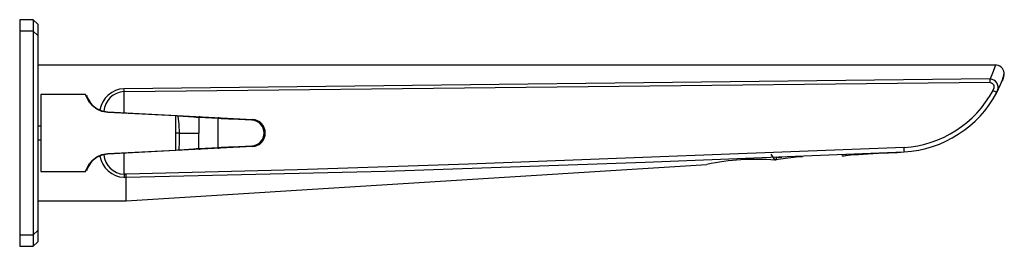
# Paper-space layout '_Left' of a CAD drawing. Units: millimetres. Extents: x 0 to 217, y -25 to 25.
import ezdxf

# ---------------------------------------------------------------- set-up
doc = ezdxf.new("R2010")
doc.units = ezdxf.units.MM

psp = doc.layouts.new('_Left')

# ---------------------------------------------------------------- linework, layer by layer
at = {"color": 7, "linetype": 'Continuous', "lineweight": 25}
for p, q in [((3, 25), (0, 25)), ((0, 25), (0, -25)), ((4, 24), (3, 25)), ((3, 25), (3, -25)), ((4, 24), (4, -24)), ((3, 22.5), (0, 22.5)), ((4, 21.5), (3, 22.5)), ((215.33, 15), (4, 15)), ((214.18, 11.93), (23.02, 9.77)), ((214.19, 11.13), (23.03, 9.12)), ((23.03, 4.46), (23.03, 9.12)), ((215.68, 8.9), (215.83, 9.4)), ((14.56, 8.5), (4.7, 8.5)), ((4.7, 8.5), (4.7, -8.5)), ((34.41, 3.76), (19.43, 4.55)), ((19.46, 4.65), (51.37, 3)), ((34.41, 3.76), (34.41, -3.76)), ((34.97, 3.73), (34.41, 3.76)), ((43.77, 3.18), (39.52, 3.4)), ((43.77, -3.18), (43.77, 3.18)), ((4.7, 1.5), (4, 1.5)), ((4, -1.5), (4.7, -1.5)), ((35.27, -0.04), (34.41, 0)), ((35.27, -0.04), (39.56, -0.04)), ((19.43, -4.55), (34.41, -3.76)), ((34.44, -3.87), (19.46, -4.65)), ((51.37, -3), (34.45, -3.87)), ((39.52, -3.4), (43.77, -3.18)), ((23.03, -9.12), (23.03, -4.46)), ((166.75, -5.99), (165.83, -4.68)), ((166.75, -5.99), (166.67, -5.97)), ((166.75, -5.99), (166.75, -5.99)), ((167.12, -5.28), (166.79, -5.98)), ((168.22, -5.39), (167.31, -5.47)), ((181.5, -5.06), (181.43, -5.06)), ((181.49, -5.06), (181.95, -5.03)), ((182.54, -4.85), (182.25, -4.88)), ((4.7, -8.5), (14.56, -8.5)), ((23.5, -15), (151.67, -6.94)), ((23.02, -9.77), (23.5, -9.77)), ((23.5, -9.12), (23.03, -9.12)), ((23.5, -15), (23.5, -9.77)), ((4, -15), (23.5, -15)), ((3, -22.5), (4, -21.5)), ((0, -22.5), (3, -22.5)), ((0, -25), (3, -25)), ((3, -25), (4, -24))]:
    psp.add_line(p, q, dxfattribs=at)
at = {"color": 7, "linetype": 'Continuous', "lineweight": 25, "flags": 128}
for points in [[(215.32, 15), (215.32, 15), (215.26, 14.8), (215.06, 14.19), (214.7, 13.19), (214.18, 11.93)], [(214.19, 11.13), (214.47, 11.09), (214.71, 10.95), (214.89, 10.73), (214.99, 10.47), (215, 9.91), (214.81, 9.38)], [(23.03, 9.12), (23.03, 9.46), (23.02, 9.77)], [(19.43, 4.55), (18.14, 4.78), (17, 5.29), (16.09, 5.97), (15.42, 6.72), (14.73, 7.96), (14.55, 8.49), (14.56, 8.46)], [(14.75, 8.32), (14.74, 8.35), (14.92, 7.85), (15.6, 6.68), (16.24, 5.98), (17.12, 5.34), (18.22, 4.86), (19.46, 4.65)], [(35.27, -0.04), (35.17, 1.89), (34.97, 3.73)], [(39.52, 3.4), (39.55, 1.49), (39.56, -0.04)], [(51.26, 2.8), (48.26, 2.95), (46.08, 3.06), (44.5, 3.14), (43.77, 3.18)], [(51.37, 3), (51.35, 2.99), (51.33, 2.98), (51.31, 2.96), (51.29, 2.94), (51.28, 2.91), (51.27, 2.87), (51.26, 2.84), (51.26, 2.8)], [(35.2, -3.72), (35.28, -1.93), (35.27, -0.04)], [(195.2, -3.2), (99.06, -6.91), (61.28, -8.15), (23.5, -9.12)], [(23.5, -9.77), (80.77, -8.39), (138.01, -6.43), (195.24, -4.19)], [(34.41, -3.76), (34.85, -3.73), (35.2, -3.72)], [(43.77, -3.18), (44.5, -3.14), (46.08, -3.06), (48.26, -2.95), (51.26, -2.8)], [(51.37, -3), (51.35, -2.99), (51.33, -2.98), (51.31, -2.96), (51.29, -2.94), (51.28, -2.91), (51.27, -2.87), (51.26, -2.84), (51.26, -2.8)], [(181.95, -5.03), (181.95, -5.03), (182.33, -4.98), (183.44, -4.85), (185.12, -4.71), (187.22, -4.57), (189.51, -4.46), (191.77, -4.36), (193.75, -4.27), (195.24, -4.19)], [(14.56, -8.46), (14.55, -8.49), (14.73, -7.96), (15.42, -6.72), (16.09, -5.97), (17, -5.29), (18.14, -4.78), (19.43, -4.55)], [(19.46, -4.65), (18.22, -4.86), (17.12, -5.34), (16.24, -5.98), (15.6, -6.68), (14.92, -7.85), (14.74, -8.35), (14.75, -8.32)], [(172.8, -5.25), (171.37, -5.34), (169.01, -5.6), (167.39, -5.86), (166.95, -5.95), (166.79, -5.98), (166.8, -5.98)], [(23.03, -9.12), (23.03, -9.46), (23.02, -9.77)], [(23.5, -9.77), (23.5, -9.47), (23.5, -9.12)]]:
    psp.add_lwpolyline(points, dxfattribs=at)
at = {"color": 7, "linetype": 'Continuous', "lineweight": 25}
for centre, radius, start, end in [((215.32, 13), 2, 7.7355, 89.9915), ((202.36, 16.57), 15.31, 331.3626, 347.5458), ((211.98, 13.64), 5.34, 336.3968, 356.0539), ((154.27, 10.69), 59.92, 0.4246, 1.185), ((214.03, 10.02), 1.91, 340.8218, 85.6201), ((23.32, 4.07), 5.71, 92.9795, 169.6748), ((23.26, 4.43), 4.7, 92.8428, 175.4287), ((193.68, 20.76), 24, 273.6276, 331.6982), ((193.67, 20.76), 25, 273.6, 331.6982), ((192.92, -31.8), 46.63, 60.7834, 62), ((19.56, 4.56), 0.129, 137.4646, 182.6217), ((34.57, 3.77), 0.165, 143.9914, 185.1808), ((35.15, 3.74), 0.185, 146.3169, 182.8094), ((28.03, -122.5), 126.42, 84.7861, 86.8546), ((39.72, 3.4), 0.2, 87.1569, 180.09), ((43.97, 3.18), 0.2, 87.1569, 180.0901), ((51.15, 0), 2.8, 272.2811, 87.7189), ((51.21, 0), 3, 272.9604, 87.0396), ((-107.56, -0.07), 147.12, 358.7038, 0.0098), ((34.57, -3.77), 0.157, 177.3936, 221.7285), ((28.21, 120.93), 124.84, 273.2105, 275.2001), ((35.35, -3.73), 0.156, 176.4038, 222.04), ((39.72, -3.4), 0.2, 179.9099, 272.8431), ((43.97, -3.18), 0.2, 179.9099, 272.8431), ((171.99, -4.63), 23.26, 1.0678, 3.5303), ((23.32, -4.07), 5.71, 190.3251, 267.0209), ((23.31, -4.37), 4.75, 185.1378, 266.5909), ((19.56, -4.56), 0.129, 177.3783, 222.5354), ((162.55, -59.81), 53.99, 85.5371, 101.6181)]:
    psp.add_arc(centre, radius, start, end, dxfattribs=at)

doc.saveas('drawing.dxf')
